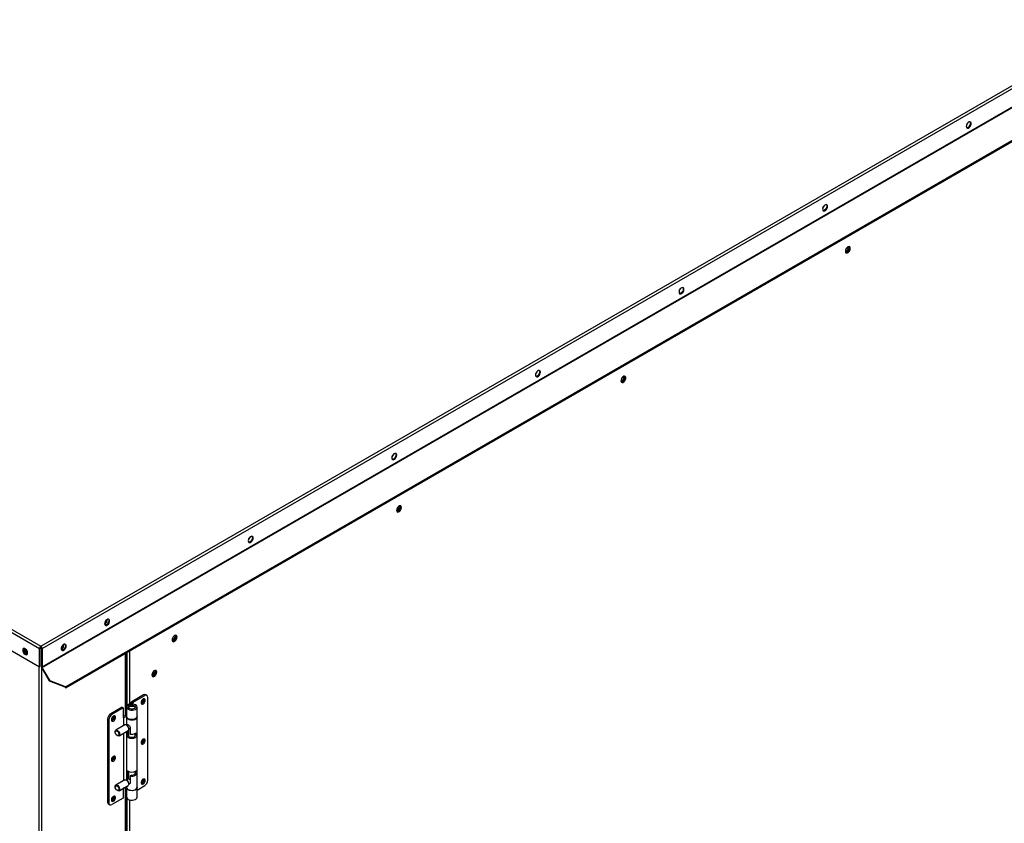
# Model space of a CAD drawing. Units: inches. Extents: x 3 to 540, y 3 to 405.
# Drawn here: x 363 to 393, y 285 to 310 of the extents above; entities that cross this region are included whole.
import ezdxf

# ---------------------------------------------------------------- set-up
doc = ezdxf.new("R2010")
doc.units = ezdxf.units.IN
doc.header["$LTSCALE"] = 48
doc.header["$MEASUREMENT"] = 0

msp = doc.modelspace()

# ---------------------------------------------------------------- linework, layer by layer
at = {"color": 7, "linetype": 'Continuous', "lineweight": 25}
for p, q in [((311.2689534, 321.0458901), (363.8522724, 290.6976805)), ((311.3095616, 321.1162255), (363.8928806, 290.7680159)), ((311.2689534, 320.4820594), (363.8522724, 290.1338497)), ((363.8928806, 290.7680159), (397.1894762, 309.9849859)), ((363.9334887, 290.6976805), (397.2706925, 309.9380873)), ((363.9334887, 290.1338497), (397.2706925, 309.3742565)), ((363.9389918, 290.1153299), (397.2761956, 309.3557367)), ((364.6525612, 289.5259377), (397.7097774, 308.604751)), ((364.664065, 289.4949913), (397.7097731, 308.5671628)), ((363.4036758, 290.685304), (363.4042619, 290.6958287)), ((363.8740917, 290.7102734), (363.8522724, 290.6976805)), ((363.8522724, 290.1338497), (363.8522724, 290.6976805)), ((363.8740917, 290.1464426), (363.8740917, 290.7102734)), ((363.8787263, 290.7237904), (363.8791946, 290.7279724)), ((363.8801993, 290.7229403), (363.8787263, 290.7237904)), ((363.8787263, 290.7237904), (363.8787263, 290.7226326)), ((363.8892137, 290.7263567), (363.9025977, 290.7340811)), ((363.8892137, 290.7263567), (363.911033, 290.7137638)), ((363.8928806, 290.7428166), (363.8928806, 290.7680159)), ((363.9000315, 290.7326001), (363.8983688, 290.7384669)), ((363.911033, 290.7137638), (363.9114143, 290.7139838)), ((363.911033, 290.7137638), (363.911033, 244.4413366)), ((363.9116694, 290.7102734), (363.9334887, 290.6976805)), ((363.9116694, 290.7102734), (363.9116694, 290.1464426)), ((363.9334887, 290.6976805), (363.9334887, 290.1338497)), ((366.6121559, 290.6193226), (366.6121559, 289.0118674)), ((363.4794382, 290.5750801), (363.4892343, 290.5703958)), ((366.4766184, 290.5410978), (366.4766184, 288.636221)), ((366.4934389, 288.6427793), (366.4934389, 290.5508056)), ((366.5309396, 290.572449), (366.5309396, 288.9389724)), ((363.8298167, 290.1468099), (363.8298167, 244.4413366)), ((363.8522724, 290.1338497), (363.8740917, 290.1464426)), ((363.9334887, 290.1338497), (363.9116694, 290.1464426)), ((363.9389918, 290.1153299), (363.9235632, 290.1064159)), ((364.1591639, 289.6983436), (363.9235632, 290.1064159)), ((364.1745925, 289.7072576), (363.9389918, 290.1153299)), ((364.1591639, 289.6983436), (364.1745925, 289.7072576)), ((364.6371327, 289.5170237), (364.1591639, 289.6983436)), ((364.6525612, 289.5259377), (364.1745925, 289.7072576)), ((364.6371327, 289.5170237), (364.6525612, 289.5259377)), ((367.0372662, 289.2758388), (366.6793382, 289.0692624)), ((366.7185643, 289.0505863), (367.073059, 289.2551812)), ((367.073059, 289.2551812), (367.0372662, 289.2758388)), ((367.1405326, 289.2618576), (367.1047398, 289.2825152)), ((367.1685065, 286.6646803), (367.1685065, 289.2000354)), ((366.3810648, 288.8971153), (366.0350676, 288.6974248)), ((366.4168576, 288.8764577), (366.0708604, 288.6767671)), ((366.3810648, 288.8971153), (366.4168576, 288.8764577)), ((366.4168576, 288.8764577), (366.4168576, 288.5760732)), ((366.5190457, 288.9040012), (366.5190457, 288.61464)), ((366.6793382, 289.0692624), (366.5465146, 288.9557888)), ((366.5884589, 288.9394348), (366.7185643, 289.0505863)), ((366.5884589, 288.9021888), (366.5884589, 288.9394348)), ((366.6639442, 288.9960856), (366.6720015, 288.9671571)), ((366.6639442, 288.9341922), (366.6639442, 288.9960856)), ((366.6720015, 288.934718), (366.6720015, 288.9671571)), ((366.7185643, 288.9937004), (366.7185643, 289.0505863)), ((366.8396306, 288.61464), (366.8396306, 288.9040012)), ((365.9396201, 288.5321049), (365.975413, 288.5114472)), ((365.9396201, 288.5321049), (365.9396201, 285.9967498)), ((365.975413, 288.5114472), (365.975413, 285.9760921)), ((366.0708604, 288.6767671), (366.0350676, 288.6974248)), ((366.5190457, 288.6527633), (366.4168576, 288.6129204)), ((366.4168576, 288.5760732), (366.4253551, 288.5809775)), ((366.4253551, 288.5809775), (366.5190457, 288.6175073)), ((366.4253551, 288.5809775), (366.4253551, 288.3330232)), ((366.5190457, 288.6036167), (366.5190457, 288.3520298)), ((366.8396306, 286.4485649), (366.8396306, 288.6036167)), ((366.4657729, 288.3563502), (366.1889752, 288.1965977)), ((366.2868119, 288.0270794), (366.5636096, 288.1868318)), ((366.5361924, 288.3390873), (366.5147281, 288.3514885)), ((366.5504174, 288.3701358), (366.5164171, 288.3505127)), ((366.5696879, 288.103502), (366.5696879, 288.1913449)), ((366.56991, 288.1915545), (366.56991, 288.0824851)), ((366.5781008, 288.2029932), (366.5781008, 288.0287121)), ((366.5838907, 288.2336035), (366.633206, 288.2620656)), ((366.5838907, 288.2316529), (366.5838907, 288.256442)), ((366.633206, 288.2780183), (366.633206, 288.0782213)), ((366.1686941, 288.1517766), (366.1686941, 288.1380049)), ((366.2259321, 288.0388306), (366.2378567, 288.031941)), ((366.4253551, 288.1070389), (366.4253551, 286.6519726)), ((366.5190457, 288.161112), (366.5190457, 286.6709791)), ((366.5258276, 288.0781882), (366.5258276, 288.1650261)), ((366.5258276, 288.0781882), (366.5696879, 288.103502)), ((366.6017871, 287.998049), (366.5659943, 287.9773913)), ((366.792682, 287.9773913), (366.7568892, 287.998049)), ((366.7805755, 288.0316072), (366.7805755, 288.0950935)), ((366.5824993, 286.707601), (366.5164171, 286.669462)), ((366.5660229, 286.943942), (366.5258276, 286.9207435)), ((366.5258276, 286.6748932), (366.5258276, 286.9207435)), ((366.5696879, 286.700207), (366.5696879, 286.9418941)), ((366.56991, 286.9417741), (366.56991, 286.7003352)), ((366.5781008, 286.9376488), (366.5781008, 286.7050625)), ((366.6770663, 286.8220784), (366.633206, 286.7967646)), ((366.633206, 286.7967646), (366.633206, 286.5969676)), ((366.792682, 286.8199466), (366.7568892, 286.8406043)), ((366.7805755, 286.8741625), (366.7805755, 286.9376488)), ((366.1686941, 286.470726), (366.1686941, 286.4569542)), ((366.4657729, 286.6752995), (366.1889752, 286.515547)), ((366.2868119, 286.3460287), (366.5636096, 286.5057812)), ((366.4253551, 286.4259257), (366.4168576, 286.4210214)), ((366.4168576, 286.4210214), (366.4168576, 286.1206369)), ((366.5190457, 286.4624554), (366.4253551, 286.4259257)), ((366.4253551, 286.4259883), (366.4253551, 286.4259257)), ((366.4766184, 286.4459131), (366.4766184, 275.8146445)), ((366.4934389, 275.8212027), (366.4934389, 286.4524714)), ((366.5361924, 286.6580366), (366.5147281, 286.6704378)), ((366.5190457, 286.4800613), (366.5190457, 286.4485649)), ((366.5190457, 286.4375416), (366.5190457, 286.1481804)), ((366.5838907, 286.5525528), (366.6292488, 286.578731)), ((366.5838907, 286.5506022), (366.5838907, 286.5753914)), ((366.8396306, 286.3646383), (367.073059, 286.4993604)), ((366.8396306, 286.1481804), (366.8396306, 286.4375416)), ((366.4168576, 286.1206369), (366.0708604, 285.9209463)), ((366.2259321, 286.3577799), (366.2378567, 286.3508903)), ((366.5309396, 286.1132093), (366.5309396, 276.1021441)), ((365.975413, 285.9760921), (365.9396201, 285.9967498)), ((365.967594, 285.9349276), (366.0033869, 285.91427)), ((366.6121559, 286.064186), (366.6121559, 276.1858926))]:
    msp.add_line(p, q, dxfattribs=at)
at = {"color": 7, "linetype": 'Continuous', "lineweight": 25, "flags": 128}
for points in [[(392.3767731, 306.766284), (392.3722041, 306.7935729), (392.3590483, 306.8122964), (392.3388924, 306.8201962), (392.3141675, 306.8163195), (392.2878558, 306.8011338), (392.2631309, 306.7764708), (392.242975, 306.7453052), (392.2298192, 306.7113961), (392.2252502, 306.6788333), (392.2298192, 306.6515444), (392.242975, 306.6328209), (392.2631309, 306.6249211), (392.2878558, 306.6287978), (392.3141675, 306.6439834), (392.3388924, 306.6686464), (392.3590483, 306.699812), (392.3722041, 306.7337212), (392.3767731, 306.766284)], [(392.2663071, 306.7784635), (392.2539236, 306.7500146), (392.2367763, 306.7264665)], [(392.3427956, 306.8193997), (392.3503848, 306.8061658), (392.3549538, 306.7788769), (392.3503848, 306.7463141), (392.337229, 306.7124049), (392.3170731, 306.6812393), (392.2923482, 306.6565763), (392.2660365, 306.6413907), (392.2413116, 306.637514), (392.2387979, 306.6378151)], [(387.9804549, 304.2289701), (387.9758859, 304.2562589), (387.9627301, 304.2749825), (387.9425742, 304.2828823), (387.9178493, 304.2790056), (387.8915376, 304.2638199), (387.8668127, 304.2391569), (387.8466568, 304.2079913), (387.833501, 304.1740822), (387.828932, 304.1415194), (387.833501, 304.1142305), (387.8466568, 304.095507), (387.8668127, 304.0876071), (387.8915376, 304.0914838), (387.9178493, 304.1066695), (387.9425742, 304.1313325), (387.9627301, 304.1624981), (387.9758859, 304.1964073), (387.9804549, 304.2289701)], [(387.9464773, 304.2820858), (387.9540666, 304.2688518), (387.9586356, 304.241563), (387.9540666, 304.2090002), (387.9409108, 304.175091), (387.9207549, 304.1439254), (387.89603, 304.1192624), (387.8697183, 304.1040767), (387.8449934, 304.1002), (387.8424797, 304.1005012)], [(388.6770206, 302.9447603), (388.6724516, 302.9720492), (388.6592958, 302.9907727), (388.6391398, 302.9986725), (388.614415, 302.9947958), (388.5881033, 302.9796101), (388.5633784, 302.9549471), (388.5432225, 302.9237816), (388.5300667, 302.8898724), (388.5254977, 302.8573096), (388.5300667, 302.8300207), (388.5432225, 302.8112972), (388.5633784, 302.8033974), (388.5881033, 302.8072741), (388.614415, 302.8224597), (388.6391398, 302.8471227), (388.6592958, 302.8782883), (388.6724516, 302.9121975), (388.6770206, 302.9447603)], [(388.5262043, 302.8573784), (388.5386581, 302.8430697), (388.557338, 302.8394357), (388.5793724, 302.8470909), (388.6014068, 302.8648699), (388.6200867, 302.8900658), (388.6325682, 302.9188429), (388.6369511, 302.9468202), (388.6325682, 302.9697383), (388.6200867, 302.9841081), (388.6014068, 302.9877421), (388.5987645, 302.987394)], [(388.529247, 302.8519375), (388.5355187, 302.8520286), (388.5575531, 302.8596838), (388.5795875, 302.8774628), (388.5982674, 302.9026587), (388.6107489, 302.9314358), (388.6151318, 302.9594131), (388.6107489, 302.9823312), (388.6076785, 302.9878332)], [(388.6427849, 302.9981845), (388.6506323, 302.9846421), (388.6552013, 302.9573532), (388.6506323, 302.9247904), (388.6374765, 302.8908812), (388.6173206, 302.8597156), (388.5925957, 302.8350526), (388.566284, 302.819867), (388.5415591, 302.8159903), (388.537914, 302.8164783)], [(383.5841367, 301.6916561), (383.5795677, 301.718945), (383.5664118, 301.7376685), (383.5462559, 301.7455684), (383.521531, 301.7416916), (383.4952194, 301.726506), (383.4704945, 301.701843), (383.4503386, 301.6706774), (383.4371827, 301.6367682), (383.4326138, 301.6042054), (383.4371827, 301.5769166), (383.4503386, 301.558193), (383.4704945, 301.5502932), (383.4952194, 301.5541699), (383.521531, 301.5693556), (383.5462559, 301.5940186), (383.5664118, 301.6251842), (383.5795677, 301.6590933), (383.5841367, 301.6916561)], [(383.5501591, 301.7447719), (383.5577484, 301.7315379), (383.5623174, 301.704249), (383.5577484, 301.6716862), (383.5445925, 301.6377771), (383.5244366, 301.6066115), (383.4997118, 301.5819485), (383.4734001, 301.5667628), (383.4486752, 301.5628861), (383.4461615, 301.5631873)], [(379.1878184, 299.1543422), (379.1832495, 299.1816311), (379.1700936, 299.2003546), (379.1499377, 299.2082544), (379.1252128, 299.2043777), (379.0989012, 299.1891921), (379.0741763, 299.1645291), (379.0540204, 299.1333635), (379.0408645, 299.0994543), (379.0362955, 299.0668915), (379.0408645, 299.0396026), (379.0540204, 299.0208791), (379.0741763, 299.0129793), (379.0989012, 299.016856), (379.1252128, 299.0320417), (379.1499377, 299.0567047), (379.1700936, 299.0878702), (379.1832495, 299.1217794), (379.1878184, 299.1543422)], [(379.1538409, 299.207458), (379.1614302, 299.194224), (379.1659991, 299.1669351), (379.1614302, 299.1343723), (379.1482743, 299.1004631), (379.1281184, 299.0692976), (379.1033935, 299.0446346), (379.0770819, 299.0294489), (379.052357, 299.0255722), (379.0498433, 299.0258734)], [(381.8058929, 298.979122), (381.8013239, 299.0064109), (381.7881681, 299.0251344), (381.7680122, 299.0330342), (381.7432873, 299.0291575), (381.7169756, 299.0139719), (381.6922507, 298.9893089), (381.6720948, 298.9581433), (381.658939, 298.9242341), (381.65437, 298.8916713), (381.658939, 298.8643824), (381.6720948, 298.8456589), (381.6922507, 298.8377591), (381.7169756, 298.8416358), (381.7432873, 298.8568215), (381.7680122, 298.8814844), (381.7881681, 298.91265), (381.8013239, 298.9465592), (381.8058929, 298.979122)], [(381.6550876, 298.8915296), (381.667463, 298.8773925), (381.6861429, 298.8737585), (381.7081773, 298.8814137), (381.7302117, 298.8991926), (381.7488916, 298.9243886), (381.761373, 298.9531657), (381.765756, 298.981143), (381.761373, 299.004061), (381.7488916, 299.0184309), (381.7302117, 299.0220648), (381.7275913, 299.0217204)], [(381.6580519, 298.8862603), (381.6643236, 298.8863514), (381.686358, 298.8940066), (381.7083924, 298.9117855), (381.7270723, 298.9369815), (381.7395538, 298.9657586), (381.7439367, 298.9937359), (381.7395538, 299.0166539), (381.7364834, 299.022156)], [(381.7716573, 299.0325462), (381.7795046, 299.0190038), (381.7840736, 298.9917149), (381.7795046, 298.9591521), (381.7663488, 298.9252429), (381.7461929, 298.8940773), (381.721468, 298.8694144), (381.6951563, 298.8542287), (381.6704315, 298.850352), (381.6667864, 298.85084)], [(374.7915002, 296.6170283), (374.7869312, 296.6443172), (374.7737754, 296.6630407), (374.7536195, 296.6709405), (374.7288946, 296.6670638), (374.7025829, 296.6518782), (374.677858, 296.6272152), (374.6577021, 296.5960496), (374.6445463, 296.5621404), (374.6399773, 296.5295776), (374.6445463, 296.5022887), (374.6577021, 296.4835652), (374.677858, 296.4756654), (374.7025829, 296.4795421), (374.7288946, 296.4947278), (374.7536195, 296.5193907), (374.7737754, 296.5505563), (374.7869312, 296.5844655), (374.7915002, 296.6170283)], [(374.7575227, 296.670144), (374.7651119, 296.6569101), (374.7696809, 296.6296212), (374.7651119, 296.5970584), (374.7519561, 296.5631492), (374.7318002, 296.5319836), (374.7070753, 296.5073207), (374.6807636, 296.492135), (374.6560387, 296.4882583), (374.653525, 296.4885595)], [(374.9347652, 295.0134837), (374.9301963, 295.0407726), (374.9170404, 295.0594961), (374.8968845, 295.0673959), (374.8721596, 295.0635192), (374.845848, 295.0483336), (374.8211231, 295.0236706), (374.8009672, 294.992505), (374.7878113, 294.9585958), (374.7832424, 294.926033), (374.7878113, 294.8987441), (374.8009672, 294.8800206), (374.8211231, 294.8721208), (374.845848, 294.8759975), (374.8721596, 294.8911832), (374.8968845, 294.9158462), (374.9170404, 294.9470117), (374.9301963, 294.9809209), (374.9347652, 295.0134837)], [(374.7839676, 294.9256902), (374.7962679, 294.9117153), (374.8149477, 294.9080813), (374.8369822, 294.9157365), (374.8590166, 294.9335154), (374.8776964, 294.9587114), (374.8901779, 294.9874885), (374.8945608, 295.0154657), (374.8901779, 295.0383838), (374.8776964, 295.0527537), (374.8590166, 295.0563876), (374.856418, 295.0560468)], [(374.7868567, 294.9205831), (374.7931284, 294.9206742), (374.8151629, 294.9283294), (374.8371973, 294.9461083), (374.8558771, 294.9713043), (374.8683586, 295.0000814), (374.8727416, 295.0280586), (374.8683586, 295.0509767), (374.8652883, 295.0564788)], [(374.9005296, 295.0669079), (374.908377, 295.0533655), (374.912946, 295.0260766), (374.908377, 294.9935138), (374.8952211, 294.9596046), (374.8750652, 294.9284391), (374.8503403, 294.9037761), (374.8240287, 294.8885904), (374.7993038, 294.8847137), (374.7956587, 294.8852017)], [(370.395182, 294.0797144), (370.390613, 294.1070033), (370.3774572, 294.1257268), (370.3573013, 294.1336266), (370.3325764, 294.1297499), (370.3062647, 294.1145642), (370.2815398, 294.0899013), (370.2613839, 294.0587357), (370.2482281, 294.0248265), (370.2436591, 293.9922637), (370.2482281, 293.9649748), (370.2613839, 293.9462513), (370.2815398, 293.9383515), (370.3062647, 293.9422282), (370.3325764, 293.9574138), (370.3573013, 293.9820768), (370.3774572, 294.0132424), (370.390613, 294.0471516), (370.395182, 294.0797144)], [(370.3609447, 294.1331406), (370.3687937, 294.1195962), (370.3733627, 294.0923073), (370.3687937, 294.0597445), (370.3556379, 294.0258353), (370.335482, 293.9946697), (370.3107571, 293.9700067), (370.2844454, 293.9548211), (370.2597205, 293.9509444), (370.2560729, 293.9514328)], [(365.9992001, 291.5425946), (365.9946312, 291.5698835), (365.9814753, 291.588607), (365.9613194, 291.5965068), (365.9365945, 291.5926301), (365.9102829, 291.5774445), (365.885558, 291.5527815), (365.8654021, 291.5216159), (365.8522462, 291.4877067), (365.8476773, 291.4551439), (365.8522462, 291.427855), (365.8654021, 291.4091315), (365.885558, 291.4012317), (365.9102829, 291.4051084), (365.9365945, 291.4202941), (365.9613194, 291.444957), (365.9814753, 291.4761226), (365.9946312, 291.5100318), (365.9992001, 291.5425946)], [(365.9649629, 291.5960207), (365.9728119, 291.5824764), (365.9773808, 291.5551875), (365.9728119, 291.5226247), (365.959656, 291.4887155), (365.9395001, 291.4575499), (365.9147752, 291.432887), (365.8884636, 291.4177013), (365.8637387, 291.4138246), (365.8600912, 291.414313)], [(368.0636376, 291.0478454), (368.0590686, 291.0751343), (368.0459128, 291.0938578), (368.0257569, 291.1017577), (368.001032, 291.0978809), (367.9747203, 291.0826953), (367.9499954, 291.0580323), (367.9298395, 291.0268667), (367.9166837, 290.9929575), (367.9121147, 290.9603947), (367.9166837, 290.9331059), (367.9298395, 290.9143823), (367.9499954, 290.9064825), (367.9747203, 290.9103592), (368.001032, 290.9255449), (368.0257569, 290.9502079), (368.0459128, 290.9813735), (368.0590686, 291.0152826), (368.0636376, 291.0478454)], [(367.9121197, 290.9614926), (367.9125913, 290.9604079), (367.9250728, 290.9460381), (367.9437526, 290.9424041), (367.965787, 290.9500593), (367.9878215, 290.9678382), (368.0065013, 290.9930342), (368.0189828, 291.0218113), (368.0233657, 291.0497885), (368.0189828, 291.0727066), (368.0065013, 291.0870765), (367.9878215, 291.0907104), (367.9859568, 291.0904827)], [(367.9156616, 290.9549059), (367.9219333, 290.954997), (367.9439677, 290.9626522), (367.9660022, 290.9804311), (367.984682, 291.0056271), (367.9971635, 291.0344042), (368.0015464, 291.0623814), (367.9971635, 291.0852995), (367.9940932, 291.0908016)], [(368.0294019, 291.1012697), (368.0372493, 291.0877272), (368.0418183, 291.0604383), (368.0372493, 291.0278755), (368.0240935, 290.9939664), (368.0039376, 290.9628008), (367.9792127, 290.9381378), (367.952901, 290.9229521), (367.9281761, 290.9190754), (367.9245311, 290.9195634)], [(363.4897691, 290.5597082), (363.4852001, 290.592271), (363.4720443, 290.6261802), (363.4518884, 290.6573458), (363.4271635, 290.6820088), (363.4008518, 290.6971944), (363.3761269, 290.7010712), (363.355971, 290.6931713), (363.3428152, 290.6744478), (363.3382462, 290.6471589), (363.3428152, 290.6145961), (363.355971, 290.580687), (363.3761269, 290.5495214), (363.4008518, 290.5248584), (363.4271635, 290.5096727), (363.4518884, 290.505796), (363.4720443, 290.5136958), (363.4852001, 290.5324194), (363.4897691, 290.5597082)], [(363.4773539, 290.5188771), (363.4617389, 290.518851), (363.4358269, 290.5285292), (363.409915, 290.5487609), (363.3871284, 290.5771058), (363.3702156, 290.6101451), (363.3612165, 290.6438938), (363.3612165, 290.6742813), (363.3702156, 290.6976424), (363.3724826, 290.7005841)], [(363.3818565, 290.6727111), (363.3864255, 290.7), (363.3867425, 290.7008044)], [(364.6703123, 290.7756334), (364.6657434, 290.8029223), (364.6525875, 290.8216458), (364.6324316, 290.8295456), (364.6077067, 290.8256689), (364.5813951, 290.8104833), (364.5566702, 290.7858203), (364.5365143, 290.7546547), (364.5233584, 290.7207455), (364.5187895, 290.6881827), (364.5233584, 290.6608938), (364.5365143, 290.6421703), (364.5566702, 290.6342705), (364.5813951, 290.6381472), (364.6077067, 290.6533329), (364.6324316, 290.6779958), (364.6525875, 290.7091614), (364.6657434, 290.7430706), (364.6703123, 290.7756334)], [(364.6360759, 290.8290585), (364.6439241, 290.8155152), (364.648493, 290.7882263), (364.6439241, 290.7556635), (364.6307682, 290.7217543), (364.6106123, 290.6905887), (364.5858874, 290.6659258), (364.5595758, 290.6507401), (364.5348509, 290.6468634), (364.5312046, 290.6473516)], [(367.4441681, 289.9745044), (367.4395991, 290.0017933), (367.4264432, 290.0205168), (367.4062873, 290.0284166), (367.3815624, 290.0245399), (367.3552508, 290.0093542), (367.3305259, 289.9846913), (367.31037, 289.9535257), (367.2972141, 289.9196165), (367.2926452, 289.8870537), (367.2972141, 289.8597648), (367.31037, 289.8410413), (367.3305259, 289.8331415), (367.3552508, 289.8370182), (367.3815624, 289.8522038), (367.4062873, 289.8768668), (367.4264432, 289.9080324), (367.4395991, 289.9419416), (367.4441681, 289.9745044)], [(367.4099294, 290.0279322), (367.4177798, 290.0143862), (367.4223488, 289.9870973), (367.4177798, 289.9545345), (367.4046239, 289.9206253), (367.384468, 289.8894597), (367.3597432, 289.8647967), (367.3334315, 289.8496111), (367.3087066, 289.8457344), (367.3050569, 289.8462232)], [(367.4035599, 289.9762534), (367.399177, 289.9991715), (367.3866955, 290.0135414), (367.3680156, 290.0171753), (367.3661778, 290.0169514)], [(367.3817406, 289.9888463), (367.3773577, 290.0117644), (367.3742873, 290.0172664)], [(367.2926459, 289.8871849), (367.2927854, 289.8868728), (367.3052669, 289.8725029), (367.3239468, 289.868869), (367.3459812, 289.8765242), (367.3680156, 289.8943031), (367.3866955, 289.919499), (367.399177, 289.9482762), (367.4035599, 289.9762534)], [(367.2958558, 289.8813708), (367.3021275, 289.8814619), (367.3241619, 289.8891171), (367.3461963, 289.906896), (367.3648762, 289.9320919), (367.3773577, 289.9608691), (367.3817406, 289.9888463)], [(366.9626122, 289.0274347), (366.9744784, 289.0265975), (366.9965128, 289.0342527), (367.0185472, 289.0520316), (367.0372271, 289.0772275), (367.0497086, 289.1060047), (367.0540915, 289.1339819)], [(367.0889749, 289.1127968), (367.0846775, 289.136867), (367.0723655, 289.1527259), (367.0537019, 289.1582317), (367.0312072, 289.1526407), (367.0079195, 289.1367081), (366.9869838, 289.1125856), (366.9712278, 289.0835312), (366.9627793, 289.0534688), (366.9627793, 289.0264584), (366.9712278, 289.0061481), (366.9869838, 288.9952807), (367.0079195, 288.9953241), (367.0312072, 289.0062723), (367.0537019, 289.0266467), (367.0723655, 289.0536957), (367.0846775, 289.0837661), (367.0889749, 289.1127968)], [(367.0531821, 289.1334545), (367.0488846, 289.1575247), (367.0487182, 289.1579196)], [(367.0540915, 289.1339819), (367.0497086, 289.1569), (367.0492022, 289.1579761)], [(366.5465146, 288.9557888), (366.5266756, 288.9322037), (366.5190975, 288.9063535), (366.5243889, 288.8803144), (366.5421247, 288.8561777), (366.5708806, 288.8358819), (366.6083471, 288.8210569), (366.6515151, 288.8128935), (366.6969177, 288.8120472), (366.7409084, 288.8185861), (366.7799542, 288.831985), (366.8109192, 288.8511677), (366.8313165, 288.8745937), (366.8395079, 288.9003814), (366.8348355, 288.9264599), (366.8176746, 288.9507347), (366.7894034, 288.9712561), (366.7522925, 288.9863761), (366.7093224, 288.9948803), (366.6639442, 288.9960856)], [(366.6720015, 288.9671571), (366.7084749, 288.9650243), (366.7416928, 288.9560731), (366.7679436, 288.9413038), (366.7842942, 288.9223665), (366.7889177, 288.9013772), (366.7812974, 288.880681), (366.7622849, 288.8625906), (366.7340044, 288.8491271), (366.6996159, 288.8417948), (366.6629616, 288.8414131), (366.6281372, 288.8480247), (366.5990337, 288.8608906), (366.5789028, 288.8785735), (366.569994, 288.8990975), (366.5733026, 288.9201694), (366.5884589, 288.9394348)], [(366.5782366, 288.8794686), (366.5815504, 288.8915655), (366.5964094, 288.9099563), (366.6212708, 288.924305), (366.653136, 288.9328807), (366.6881616, 288.9346493), (366.7221229, 288.9293973), (366.7509238, 288.9177583)], [(366.0549446, 288.5160112), (366.059242, 288.491941), (366.0715539, 288.4760821), (366.0902176, 288.4705764), (366.1127123, 288.4761673), (366.136, 288.4920999), (366.1569356, 288.5162224), (366.1726917, 288.5452768), (366.1811402, 288.5753392), (366.1811402, 288.6023496), (366.1726917, 288.6226599), (366.1569356, 288.6335273), (366.136, 288.633484), (366.1127123, 288.6225358), (366.0902176, 288.6021613), (366.0715539, 288.5751123), (366.059242, 288.5450419), (366.0549446, 288.5160112)], [(366.1403701, 288.6066294), (366.1359872, 288.6295475), (366.1342072, 288.6330049)], [(366.8396306, 288.61464), (366.8395079, 288.6110203), (366.8313165, 288.5852325), (366.8109192, 288.5618065), (366.7799542, 288.5426238), (366.7409084, 288.5292249), (366.6969177, 288.5226861), (366.6515151, 288.5235323), (366.6083471, 288.5316957), (366.5708806, 288.5465207), (366.5421247, 288.5668165), (366.5243889, 288.5909532), (366.5190457, 288.61464)], [(366.5193304, 288.6091284), (366.5218751, 288.5863115), (366.53661, 288.5615115), (366.5628078, 288.5400931), (366.5983646, 288.5237766), (366.6404247, 288.5138722), (366.68561, 288.5111756), (366.7302916, 288.5159032), (366.770881, 288.5276754), (366.8041183, 288.5455467), (366.827334, 288.5680817), (366.8386637, 288.5934708), (366.8393459, 288.6091284)], [(366.1686941, 288.1517766), (366.1689893, 288.1589802), (366.1759487, 288.1832125), (366.1912742, 288.1978054), (366.2128958, 288.2007879), (366.2378935, 288.1917573)], [(366.2378935, 288.1917573), (366.2628913, 288.1719333), (366.2845129, 288.1439931), (366.2998383, 288.1117103), (366.3067978, 288.0794448), (366.3044513, 288.0515542), (366.2931159, 288.0318054), (366.2743223, 288.0228655), (366.2506089, 288.0259419), (366.2378567, 288.031941)], [(366.5146912, 288.3515098), (366.539689, 288.3316857), (366.5613106, 288.3037456), (366.576636, 288.2714627), (366.5835955, 288.2391972), (366.581249, 288.2113067), (366.5699136, 288.1915578), (366.5636096, 288.1868318)], [(366.5270735, 288.356663), (366.5270879, 288.3568557), (366.5311009, 288.3675605), (366.5391567, 288.372194), (366.5526272, 288.3697319), (366.5695147, 288.3611062), (366.5871386, 288.348729), (366.6047264, 288.3330732), (366.6208529, 288.3136206), (366.6313694, 288.2913815), (366.633206, 288.2780183), (366.633206, 288.2780183)], [(366.2259626, 288.0388129), (366.2040469, 288.0564961), (366.1854677, 288.0815563), (366.1730534, 288.1101784), (366.1686941, 288.1380049), (366.1730534, 288.1607995), (366.1854677, 288.1750919), (366.2040469, 288.1787063), (366.2259626, 288.1710923), (366.2478783, 288.1534092), (366.2664575, 288.128349), (366.2788718, 288.0997269), (366.2832311, 288.0719004), (366.2788718, 288.0491058), (366.2664575, 288.0348134), (366.2478783, 288.031199), (366.2259626, 288.0388129)], [(366.9626144, 287.8010939), (366.9744784, 287.8002572), (366.9965128, 287.8079124), (367.0185472, 287.8256913), (367.0372271, 287.8508873), (367.0497086, 287.8796644), (367.0540915, 287.9076417)], [(367.0889749, 287.8864566), (367.0846775, 287.9105268), (367.0723655, 287.9263857), (367.0537019, 287.9318914), (367.0312072, 287.9263004), (367.0079195, 287.9103678), (366.9869838, 287.8862454), (366.9712278, 287.857191), (366.9627793, 287.8271286), (366.9627793, 287.8001182), (366.9712278, 287.7798078), (366.9869838, 287.7689405), (367.0079195, 287.7689838), (367.0312072, 287.779932), (367.0537019, 287.8003065), (367.0723655, 287.8273555), (367.0846775, 287.8574259), (367.0889749, 287.8864566)], [(367.0531821, 287.9071142), (367.0488846, 287.9311844), (367.0487182, 287.9315794)], [(367.0540915, 287.9076417), (367.0497086, 287.9305597), (367.0492033, 287.9316337)], [(366.0549446, 287.289671), (366.059242, 287.2656008), (366.0715539, 287.2497419), (366.0902176, 287.2442361), (366.1127123, 287.2498271), (366.136, 287.2657597), (366.1569356, 287.2898821), (366.1726917, 287.3189365), (366.1811402, 287.348999), (366.1811402, 287.3760093), (366.1726917, 287.3963197), (366.1569356, 287.4071871), (366.136, 287.4071437), (366.1127123, 287.3961955), (366.0902176, 287.3758211), (366.0715539, 287.3487721), (366.059242, 287.3187016), (366.0549446, 287.289671)], [(366.1403701, 287.3802892), (366.1359872, 287.4032072), (366.1342065, 287.4066658)], [(366.4657729, 286.6752995), (366.4782624, 286.6795134), (366.5019759, 286.676437), (366.5274066, 286.6617597), (366.55112, 286.6374639), (366.5699136, 286.6068309), (366.581249, 286.5739976), (366.5835955, 286.5433986), (366.576636, 286.5191663), (366.5636096, 286.5057812)], [(366.9626134, 286.5747539), (366.9744784, 286.573917), (366.9965128, 286.5815722), (367.0185472, 286.5993511), (367.0372271, 286.624547), (367.0497086, 286.6533242), (367.0540915, 286.6813014)], [(367.0889749, 286.6601163), (367.0846775, 286.6841865), (367.0723655, 286.7000454), (367.0537019, 286.7055512), (367.0312072, 286.6999602), (367.0079195, 286.6840276), (366.9869838, 286.6599052), (366.9712278, 286.6308507), (366.9627793, 286.6007883), (366.9627793, 286.573778), (366.9712278, 286.5534676), (366.9869838, 286.5426002), (367.0079195, 286.5426436), (367.0312072, 286.5535918), (367.0537019, 286.5739662), (367.0723655, 286.6010152), (367.0846775, 286.6310856), (367.0889749, 286.6601163)], [(367.0531821, 286.680774), (367.0488846, 286.7048442), (367.0487182, 286.7052391)], [(367.0540915, 286.6813014), (367.0497086, 286.7042195), (367.0492028, 286.7052944)], [(366.1686941, 286.470726), (366.1713358, 286.4910722), (366.1826712, 286.510821), (366.2014647, 286.5197609), (366.2251782, 286.5166845), (366.2506089, 286.5020073), (366.2743223, 286.4777115), (366.2931159, 286.4470784), (366.3044513, 286.4142452), (366.3067978, 286.3836461), (366.2998383, 286.3594138), (366.2845129, 286.344821), (366.2628913, 286.3418385), (366.2378935, 286.3508691), (366.2378935, 286.3508691)], [(366.2259626, 286.4900417), (366.2478783, 286.4723585), (366.2664575, 286.4472983), (366.2788718, 286.4186763), (366.2832311, 286.3908497), (366.2788718, 286.3680551), (366.2664575, 286.3537627), (366.2478783, 286.3501483), (366.2259626, 286.3577623), (366.2040469, 286.3754454), (366.1854677, 286.4005056), (366.1730534, 286.4291277), (366.1686941, 286.4569542), (366.1730534, 286.4797488), (366.1854677, 286.4940413), (366.2040469, 286.4976556), (366.2259626, 286.4900417)], [(366.5190457, 286.4485649), (366.5218751, 286.4312596), (366.53661, 286.4064596), (366.5628078, 286.3850413), (366.5983646, 286.3687247), (366.6404247, 286.3588204), (366.68561, 286.3561237), (366.7302916, 286.3608513), (366.770881, 286.3726235), (366.8041183, 286.3904948), (366.827334, 286.4130299), (366.8386637, 286.4384189), (366.8396306, 286.4485649)], [(366.8393459, 286.4430533), (366.8395079, 286.4339218), (366.8313165, 286.4081341), (366.8109192, 286.3847081), (366.7799542, 286.3655254), (366.7409084, 286.3521265), (366.6969177, 286.3455876), (366.6515151, 286.3464339), (366.6083471, 286.3545973), (366.5708806, 286.3694223), (366.5421247, 286.3897181), (366.5243889, 286.4138548), (366.5190975, 286.4398939), (366.5193304, 286.4430533)], [(366.0549446, 286.0633307), (366.059242, 286.0392605), (366.0715539, 286.0234016), (366.0902176, 286.0178959), (366.1127123, 286.0234868), (366.136, 286.0394194), (366.1569356, 286.0635419), (366.1726917, 286.0925963), (366.1811402, 286.1226587), (366.1811402, 286.1496691), (366.1726917, 286.1699795), (366.1569356, 286.1808468), (366.136, 286.1808035), (366.1127123, 286.1698553), (366.0902176, 286.1494808), (366.0715539, 286.1224318), (366.059242, 286.0923614), (366.0549446, 286.0633307)], [(366.1403701, 286.1539489), (366.1359872, 286.176867), (366.1342065, 286.1803256)], [(366.5190457, 286.1481804), (366.5243889, 286.1244936), (366.5421247, 286.1003569), (366.5708806, 286.0800611), (366.6083471, 286.0652361), (366.6515151, 286.0570727), (366.6969177, 286.0562265), (366.7409084, 286.0627653), (366.7799542, 286.0761642), (366.8109192, 286.0953469), (366.8313165, 286.1187729), (366.8395079, 286.1445607), (366.8396306, 286.1481804)]]:
    msp.add_lwpolyline(points, dxfattribs=at)
at = {"color": 7, "linetype": 'Continuous', "lineweight": 25}
for centre, radius, start, end in [((387.7411512, 304.2798917), 0.1344992, 315.47273429, 344.46085026), ((383.344781, 301.7425611), 0.1345124, 315.50429688, 344.44444978), ((378.9484109, 299.2052303), 0.1345254, 315.53553786, 344.42836437), ((374.5520407, 296.6678997), 0.1345385, 315.56704694, 344.41200368), ((370.1556703, 294.1305691), 0.1345518, 315.59899493, 344.39519666), ((365.7792068, 291.582483), 0.1536176, 296.68537807, 3.18081629), ((365.7403032, 291.6049246), 0.1719912, 309.15753546, 350.74617807), ((365.7597618, 291.5936866), 0.1345716, 315.59041037, 344.31330299), ((363.5268473, 290.6704192), 0.145009, 179.09437929, 253.17852317), ((363.5627422, 290.6903084), 0.1591452, 181.801997, 242.46988487), ((363.5409736, 290.6765237), 0.1186483, 175.72501703, 238.75915379), ((363.5766444, 290.6976829), 0.1341453, 194.92745943, 225.18001298), ((363.9404285, 290.6936738), 0.088247, 122.60229272, 177.39770571), ((363.9148803, 290.7084196), 0.0408307, 122.60229272, 177.39770571), ((363.872478, 290.7859069), 0.0817992, 271.13037323, 298.12109663), ((363.8722475, 290.7573284), 0.0353143, 276.90259144, 298.7137909), ((363.8453327, 290.6936738), 0.088247, 2.60229429, 57.39770728), ((363.8708808, 290.7084196), 0.0408307, 2.60229429, 57.39770728), ((364.4503186, 290.8155218), 0.1536178, 296.68559787, 3.18068289), ((364.4114151, 290.8379633), 0.1719912, 309.15765343, 350.74612526), ((364.4308738, 290.8267253), 0.1345716, 315.59038207, 344.31339672), ((363.9944832, 290.14927), 0.082862, 181.95540901, 211.14294454), ((363.9718055, 290.1351579), 0.0383391, 181.95540901, 211.14294454), ((366.9185968, 289.1461633), 0.1135979, 292.30572266, 3.45177655), ((366.9333108, 289.1302016), 0.1199154, 285.89843997, 1.55440804), ((367.0767947, 289.2206446), 0.0678889, 65.69270083, 125.60910082), ((367.1103103, 289.2094823), 0.058958, 350.77973389, 129.18502655), ((366.7317402, 288.8724494), 0.0492027, 8.20179311, 67.0524908), ((366.1468267, 288.5226874), 0.2074205, 122.60229272, 177.39770571), ((366.1826195, 288.5020297), 0.2074205, 122.60229272, 177.39770571), ((366.0026139, 288.6196722), 0.1157922, 296.86835501, 3.14927192), ((366.0366019, 288.6009795), 0.1039219, 281.26413614, 3.11654802), ((366.0287289, 288.6046), 0.1171428, 285.18275897, 14.83486785), ((366.4863975, 288.3151768), 0.0460502, 52.09093885, 116.6072595), ((366.4802874, 288.2517333), 0.1037102, 2.60229429, 57.39770728), ((366.6793382, 288.1962038), 0.2464259, 242.61604222, 297.38395778), ((366.6793382, 288.1477628), 0.1686072, 242.61604222, 297.38395778), ((366.6793234, 288.3210989), 0.2472172, 259.24872271, 297.29285728), ((366.918597, 287.9198229), 0.1135977, 292.30548805, 3.45201166), ((366.9333108, 287.9038614), 0.1199154, 285.89843997, 1.55440804), ((366.002614, 287.3933319), 0.1157921, 296.86820841, 3.14941883), ((366.0366027, 287.3746388), 0.1039211, 281.26298708, 3.11680145), ((366.0287289, 287.3782598), 0.1171428, 285.18275898, 14.83486784), ((366.6793382, 287.162771), 0.2464259, 242.61604222, 297.38395778), ((366.6793234, 287.0396422), 0.2472172, 259.24872271, 297.29285728), ((366.6821762, 286.9812918), 0.1592954, 268.16175524, 297.9708394), ((366.9185965, 286.6934829), 0.1135982, 292.30610142, 3.45139701), ((366.9333108, 286.6775211), 0.1199154, 285.89843997, 1.55440804), ((366.4802803, 286.5706802), 0.1037174, 2.60344864, 57.37892454), ((366.9612999, 286.6740978), 0.2074205, 302.60229272, 357.39770571), ((366.0026139, 286.1669917), 0.1157922, 296.86833207, 3.14929491), ((366.0366028, 286.1482985), 0.103921, 281.26291693, 3.11681693), ((366.0287289, 286.1519195), 0.1171428, 285.18275898, 14.83486784), ((366.0038495, 285.9885729), 0.0647477, 172.74483727, 235.94771981), ((366.0336092, 285.9666452), 0.058958, 170.77973389, 309.18502655)]:
    msp.add_arc(centre, radius, start, end, dxfattribs=at)
for points, knots in [([(364.6381917, 289.5173867), (364.6392301, 289.517622), (364.6410781, 289.5180407), (364.6440119, 289.5177494), (364.6464699, 289.5170534), (364.6485901, 289.5160937), (364.650414, 289.5150235), (364.6521336, 289.5137559), (364.6536283, 289.5123673), (364.6545737, 289.511296), (364.6549697, 289.510714), (364.6549301, 289.5108159), (364.6549202, 289.5108413)], [0, 0, 0, 0, 0.1297078722, 0.2308383209, 0.3457019518, 0.425231873, 0.5045551521, 0.6039712422, 0.7240842656, 0.8440301414, 0.9611392935, 1, 1, 1, 1]), ([(364.6441218, 289.5176235), (364.6452113, 289.5145174), (364.6477308, 289.5073345), (364.653592, 289.4992682), (364.6596963, 289.4944186), (364.664492, 289.4942606), (364.6667401, 289.4984954), (364.6656234, 289.506212), (364.6610932, 289.5161074), (364.6554052, 289.5226609), (364.6525612, 289.5259377)], [0, 0, 0, 0, 0.0981602799, 0.2269945257, 0.3558287714, 0.4846630171, 0.6134972628, 0.7423315085, 0.8711657543, 1, 1, 1, 1]), ([(366.5659943, 287.9773913), (366.5605628, 287.9814349), (366.5497115, 287.9895134), (366.5380536, 288.00995), (366.530236, 288.0340956), (366.5264028, 288.0586132), (366.5260001, 288.0723152), (366.5258276, 288.0781882)], [0, 0, 0, 0, 0.1992153719, 0.3980043603, 0.6079808312, 0.8319692076, 1, 1, 1, 1]), ([(366.6017871, 287.998049), (366.5967683, 288.0018738), (366.5867487, 288.0095098), (366.577114, 288.0289418), (366.571358, 288.0528814), (366.5697909, 288.0777646), (366.5696949, 288.0951082), (366.5696891, 288.1020868), (366.5696879, 288.103502)], [0, 0, 0, 0, 0.18305057937, 0.36545015412, 0.56406577034, 0.79647517189, 0.95872720433, 1, 1, 1, 1]), ([(366.788959, 288.0997786), (366.7889594, 288.0967384), (366.7889604, 288.0884284), (366.7885286, 288.0687535), (366.7858797, 288.0433961), (366.7777563, 288.0191858), (366.76676, 288.0045712), (366.7592647, 287.9996186), (366.7568892, 287.998049)], [0, 0, 0, 0, 0.0906666832, 0.2478240249, 0.4858763985, 0.7262871651, 0.9132503585, 1, 1, 1, 1]), ([(366.792682, 288.1014033), (366.7981141, 288.104221), (366.8089667, 288.1098503), (366.8206152, 288.1113256), (366.8284712, 288.1067345), (366.8324266, 288.0944794), (366.8332249, 288.0752605), (366.8315097, 288.0526884), (366.8270557, 288.0287452), (366.8184761, 288.0049234), (366.8063157, 287.9868072), (366.7964177, 287.9799713), (366.792682, 287.9773913)], [0, 0, 0, 0, 0.0996177638, 0.1990223144, 0.3040211721, 0.4160266914, 0.5215485875, 0.6161128849, 0.7129553207, 0.8206648715, 0.9323173531, 1, 1, 1, 1]), ([(366.5258276, 286.9207435), (366.5260618, 286.9267937), (366.5265296, 286.9388764), (366.5306642, 286.9495563), (366.5385436, 286.954125), (366.5505764, 286.9520818), (366.561356, 286.9464023), (366.5659943, 286.9439586)], [0, 0, 0, 0, 0.19780070907, 0.39501823299, 0.60677648679, 0.83080288351, 1, 1, 1, 1]), ([(366.5829063, 286.7069307), (366.5834156, 286.7074558), (366.5854647, 286.7095685), (366.5937672, 286.7068117), (366.6082836, 286.6993241), (366.6222914, 286.6905444), (366.6303186, 286.6844432), (366.633206, 286.6822486)], [0, 0, 0, 0, 0.0979952974, 0.3942241596, 0.6537002162, 0.8754350057, 1, 1, 1, 1]), ([(366.7889614, 286.9431144), (366.7889623, 286.9398245), (366.7889647, 286.9312714), (366.7885298, 286.9113181), (366.7858793, 286.8859484), (366.7777564, 286.8617417), (366.76676, 286.8471264), (366.7592647, 286.8421739), (366.7568892, 286.8406043)], [0, 0, 0, 0, 0.097496885, 0.2534737835, 0.4897380936, 0.7283430822, 0.913901954, 1, 1, 1, 1]), ([(366.792682, 286.9439586), (366.7981141, 286.9467763), (366.8089667, 286.9524056), (366.8206152, 286.9538809), (366.8284712, 286.9492898), (366.8324266, 286.9370347), (366.8332249, 286.9178158), (366.8315097, 286.8952437), (366.8270557, 286.8713004), (366.8184761, 286.8474787), (366.8063157, 286.8293625), (366.7964177, 286.8225266), (366.792682, 286.8199466)], [0, 0, 0, 0, 0.0996177638, 0.1990223144, 0.3040211721, 0.4160266914, 0.5215485875, 0.6161128849, 0.7129553207, 0.8206648715, 0.9323173531, 1, 1, 1, 1]), ([(366.633206, 286.5969676), (366.6323902, 286.5905688), (366.6307609, 286.5777901), (366.6187293, 286.5627497), (366.6025451, 286.5526091), (366.5899263, 286.5527834), (366.5838907, 286.5528668)], [0, 0, 0, 0, 0.2469659338, 0.4932037262, 0.7575964836, 1, 1, 1, 1]), ([(366.6260719, 286.5742927), (366.624383, 286.5736256), (366.6223804, 286.5728347), (366.6204526, 286.5733927), (366.6201507, 286.5734801)], [0, 0, 0, 0, 0.84341391516, 1, 1, 1, 1])]:
    msp.add_open_spline(points, degree=3, knots=knots, dxfattribs=at)

doc.saveas('drawing.dxf')
